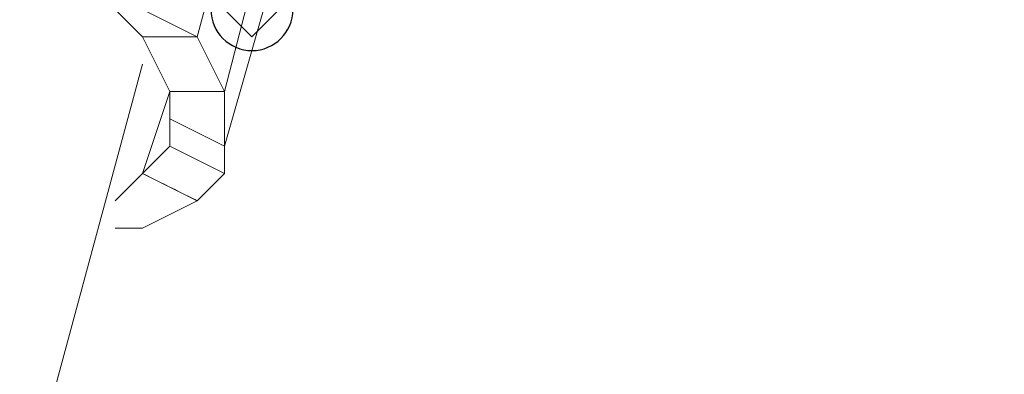
# Model space of a CAD drawing. Units: millimetres. Extents: x -1328 to 11008, y -13683 to -1499.
# Drawn here: x 3482 to 3532, y -2656 to -2638 of the extents above; entities that cross this region are included whole.
import ezdxf

# ---------------------------------------------------------------- set-up
doc = ezdxf.new("R2010")
doc.units = ezdxf.units.MM
doc.header["$MEASUREMENT"] = 0
doc.layers.add('layer 1', color=7, linetype='Continuous')
doc.layers.add('размер', color=92, linetype='Continuous', lineweight=15)
doc.dimstyles.new('Размер М1.1', dxfattribs={"dimtxt": 300, "dimasz": 200, "dimexe": 1, "dimexo": 1, "dimgap": 50, "dimtad": 1, "dimdec": 0, "dimzin": 0, "dimtxsty": 'Standard', "dimcen": 2.5, "dimazin": 0, "dimtfac": 1, "dimtmove": 0, "dimatfit": 3, "dimfxl": 1, "dimtzin": 0, "dimarcsym": 0})

# ---------------------------------------------------------------- blocks, each defined once
blk = doc.blocks.new('*D1')
at = {"layer": 'Defpoints', "color": 0, "transparency": 16777216}
for p in [(1428.09, -1501.457), (3646.975, -1501.457), (8085.944, -5248.211)]:
    blk.add_point(p, dxfattribs=at)
at = {"layer": 'размер', "color": 0, "lineweight": -2, "transparency": 16777216}
for p, q in [((3645.975, -1501.457), (1427.09, -1501.457)), ((1428.09, -5048.211), (1428.09, -1701.457)), ((8084.944, -5248.211), (1427.09, -5248.211))]:
    blk.add_line(p, q, dxfattribs=at)
at = {"layer": 'размер', "color": 0, "transparency": 16777216}
for points in [[(1394.756, -1701.457), (1461.423, -1701.457), (1428.09, -1501.457)], [(1394.756, -5048.211), (1461.423, -5048.211), (1428.09, -5248.211)]]:
    blk.add_solid(points, dxfattribs=at)
at = {"layer": 'размер', "color": 0, "transparency": 16777216, "insert": (1278.09, -3374.834), "char_height": 200, "attachment_point": 5, "rotation": 90}
blk.add_mtext('3500', dxfattribs=at)

msp = doc.modelspace()

# ---------------------------------------------------------------- linework, layer by layer
at = {"layer": 'layer 1', "lineweight": 13}
for points in [[(3528.931, -1923.352), (3528.931, -1923.352), (3228.575, -3036.759), (3228.575, -3036.759)], [(3228.575, -3036.759), (3228.575, -3036.759), (3528.931, -1923.352), (3528.931, -1923.352)], [(3530.327, -1923.352), (3530.327, -1923.352), (3228.575, -3036.759), (3228.575, -3036.759)], [(3228.575, -3036.759), (3228.575, -3036.759), (3530.327, -1923.352), (3530.327, -1923.352)], [(3528.931, -1923.352), (3528.931, -1923.352), (3228.575, -3036.759), (3228.575, -3036.759)], [(3228.575, -3036.759), (3228.575, -3036.759), (3530.327, -1923.352), (3530.327, -1923.352)], [(3491.212, -2638.614), (3491.212, -2638.614), (3505.181, -2586.926), (3505.181, -2586.926)], [(3491.212, -2638.614), (3491.212, -2638.614), (3505.181, -2586.926), (3505.181, -2586.926)], [(3503.785, -2598.103), (3503.785, -2598.103), (3492.608, -2641.409), (3492.608, -2641.409)], [(3492.608, -2641.409), (3492.608, -2641.409), (3503.785, -2598.103), (3503.785, -2598.103)], [(3492.608, -2641.409), (3492.608, -2641.409), (3503.785, -2598.103), (3503.785, -2598.103)], [(3495.403, -2634.423), (3495.403, -2634.423), (3492.608, -2644.204), (3492.608, -2644.204)], [(3492.608, -2644.204), (3492.608, -2644.204), (3495.403, -2634.423), (3495.403, -2634.423)], [(3485.622, -2635.822), (3485.622, -2635.822), (3488.417, -2638.614), (3488.417, -2638.614)], [(3488.417, -2638.614), (3488.417, -2638.614), (3485.622, -2635.822), (3485.622, -2635.822)], [(3488.417, -2638.614), (3488.417, -2638.614), (3489.813, -2641.409), (3489.813, -2641.409)], [(3489.813, -2641.409), (3489.813, -2641.409), (3488.417, -2638.614), (3488.417, -2638.614)], [(3492.608, -2641.409), (3492.608, -2641.409), (3491.212, -2638.614), (3491.212, -2638.614)], [(3488.417, -2640.013), (3488.417, -2640.013), (3338.937, -3194.621), (3338.937, -3194.621)], [(3338.937, -3194.621), (3338.937, -3194.621), (3488.417, -2640.013), (3488.417, -2640.013)], [(3338.937, -3194.621), (3338.937, -3194.621), (3488.417, -2640.013), (3488.417, -2640.013)], [(3489.813, -2641.409), (3489.813, -2641.409), (3489.813, -2642.805), (3489.813, -2642.805)], [(3489.813, -2642.805), (3489.813, -2642.805), (3489.813, -2641.409), (3489.813, -2641.409)], [(3492.608, -2644.204), (3492.608, -2644.204), (3492.608, -2641.409), (3492.608, -2641.409)], [(3492.608, -2641.409), (3492.608, -2641.409), (3492.608, -2644.204), (3492.608, -2644.204)], [(3489.813, -2644.204), (3489.813, -2644.204), (3489.813, -2642.805), (3489.813, -2642.805)], [(3489.813, -2642.805), (3489.813, -2642.805), (3489.813, -2644.204), (3489.813, -2644.204)], [(3489.813, -2642.805), (3489.813, -2642.805), (3489.813, -2644.204), (3489.813, -2644.204)], [(3492.608, -2645.6), (3492.608, -2645.6), (3492.608, -2644.204), (3492.608, -2644.204)], [(3492.608, -2645.6), (3492.608, -2645.6), (3492.608, -2644.204), (3492.608, -2644.204)], [(3487.021, -2646.996), (3487.021, -2646.996), (3488.417, -2645.6), (3488.417, -2645.6)], [(3487.021, -2646.996), (3487.021, -2646.996), (3488.417, -2645.6), (3488.417, -2645.6)], [(3487.021, -2646.996), (3487.021, -2646.996), (3488.417, -2645.6), (3488.417, -2645.6)], [(3488.417, -2648.395), (3488.417, -2648.395), (3491.212, -2646.996), (3491.212, -2646.996)], [(3487.021, -2648.395), (3487.021, -2648.395), (3488.417, -2648.395), (3488.417, -2648.395)], [(3488.417, -2648.395), (3488.417, -2648.395), (3487.021, -2648.395), (3487.021, -2648.395)], [(3487.021, -2648.395), (3487.021, -2648.395), (3488.417, -2648.395), (3488.417, -2648.395)], [(3487.021, -2648.395), (3487.021, -2648.395), (3488.417, -2648.395), (3488.417, -2648.395)]]:
    msp.add_open_spline(points, degree=3, dxfattribs=at)
for points, knots in [([(3491.212, -2638.614), (3491.212, -2638.614), (3491.212, -2638.614), (3505.181, -2586.926), (3505.181, -2586.926)], [0.6666667, 0.6666667, 0.6666667, 0.6666667, 0.6666667, 1, 1, 1, 1]), ([(3492.608, -2644.204), (3492.608, -2644.204), (3492.608, -2644.204), (3495.403, -2634.423), (3495.403, -2634.423)], [0.3333333, 0.3333333, 0.3333333, 0.3333333, 0.3333333, 1, 1, 1, 1]), ([(3492.608, -2644.204), (3492.608, -2644.204), (3492.608, -2644.204), (3495.403, -2634.423), (3495.403, -2634.423)], [0.3333333, 0.3333333, 0.3333333, 0.3333333, 0.3333333, 1, 1, 1, 1]), ([(3488.417, -2638.614), (3488.417, -2638.614), (3488.417, -2638.614), (3485.622, -2635.822), (3485.622, -2635.822)], [0.7, 0.7, 0.7, 0.7, 0.7, 0.8, 0.8, 0.8, 0.8]), ([(3488.417, -2637.218), (3488.417, -2637.218), (3488.417, -2637.218), (3491.212, -2638.614), (3491.212, -2638.614)], [0.5, 0.5, 0.5, 0.5, 0.5, 0.6666667, 0.6666667, 0.6666667, 0.6666667]), ([(3491.212, -2638.614), (3491.212, -2638.614), (3491.212, -2638.614), (3488.417, -2637.218), (3488.417, -2637.218)], [0.4, 0.4, 0.4, 0.4, 0.4, 0.6, 0.6, 0.6, 0.6]), ([(3491.212, -2638.614), (3491.212, -2638.614), (3491.212, -2638.614), (3488.417, -2637.218), (3488.417, -2637.218)], [0.5, 0.5, 0.5, 0.5, 0.5, 1, 1, 1, 1]), ([(3489.813, -2641.409), (3489.813, -2641.409), (3489.813, -2641.409), (3488.417, -2638.614), (3488.417, -2638.614)], [0.6, 0.6, 0.6, 0.6, 0.6, 0.7, 0.7, 0.7, 0.7]), ([(3488.417, -2638.614), (3488.417, -2638.614), (3488.417, -2638.614), (3491.212, -2638.614), (3491.212, -2638.614)], [0.2, 0.2, 0.2, 0.2, 0.2, 0.4, 0.4, 0.4, 0.4]), ([(3491.212, -2638.614), (3491.212, -2638.614), (3491.212, -2638.614), (3488.417, -2638.614), (3488.417, -2638.614)], [0.6, 0.6, 0.6, 0.6, 0.6, 1, 1, 1, 1]), ([(3488.417, -2638.614), (3488.417, -2638.614), (3488.417, -2638.614), (3491.212, -2638.614), (3491.212, -2638.614)], [0.25, 0.25, 0.25, 0.25, 0.25, 0.5, 0.5, 0.5, 0.5]), ([(3492.608, -2641.409), (3492.608, -2641.409), (3492.608, -2641.409), (3491.212, -2638.614), (3491.212, -2638.614)], [0.4, 0.4, 0.4, 0.4, 0.4, 0.6, 0.6, 0.6, 0.6]), ([(3492.608, -2641.409), (3492.608, -2641.409), (3492.608, -2641.409), (3491.212, -2638.614), (3491.212, -2638.614)], [0.5, 0.5, 0.5, 0.5, 0.5, 1, 1, 1, 1]), ([(3488.417, -2645.6), (3488.417, -2645.6), (3488.417, -2645.6), (3489.813, -2641.409), (3489.813, -2641.409)], [0.1, 0.1, 0.1, 0.1, 0.1, 0.2, 0.2, 0.2, 0.2]), ([(3489.813, -2641.409), (3489.813, -2641.409), (3489.813, -2641.409), (3488.417, -2645.6), (3488.417, -2645.6)], [0.2, 0.2, 0.2, 0.2, 0.2, 0.3, 0.3, 0.3, 0.3]), ([(3488.417, -2645.6), (3488.417, -2645.6), (3488.417, -2645.6), (3489.813, -2641.409), (3489.813, -2641.409)], [0.7142857, 0.7142857, 0.7142857, 0.7142857, 0.7142857, 1, 1, 1, 1]), ([(3489.813, -2642.805), (3489.813, -2642.805), (3489.813, -2642.805), (3489.813, -2641.409), (3489.813, -2641.409)], [0.5, 0.5, 0.5, 0.5, 0.5, 0.6, 0.6, 0.6, 0.6]), ([(3489.813, -2641.409), (3489.813, -2641.409), (3489.813, -2641.409), (3492.608, -2641.409), (3492.608, -2641.409)], [0.2, 0.2, 0.2, 0.2, 0.2, 0.4, 0.4, 0.4, 0.4]), ([(3492.608, -2641.409), (3492.608, -2641.409), (3492.608, -2641.409), (3489.813, -2641.409), (3489.813, -2641.409)], [0.6, 0.6, 0.6, 0.6, 0.6, 1, 1, 1, 1]), ([(3489.813, -2641.409), (3489.813, -2641.409), (3489.813, -2641.409), (3492.608, -2641.409), (3492.608, -2641.409)], [0.25, 0.25, 0.25, 0.25, 0.25, 0.5, 0.5, 0.5, 0.5]), ([(3492.608, -2644.204), (3492.608, -2644.204), (3492.608, -2644.204), (3492.608, -2641.409), (3492.608, -2641.409)], [0.4, 0.4, 0.4, 0.4, 0.4, 0.6, 0.6, 0.6, 0.6]), ([(3489.813, -2642.805), (3489.813, -2642.805), (3489.813, -2642.805), (3489.813, -2644.204), (3489.813, -2644.204)], [0.3333333, 0.3333333, 0.3333333, 0.3333333, 0.3333333, 1, 1, 1, 1]), ([(3489.813, -2644.204), (3489.813, -2644.204), (3489.813, -2644.204), (3489.813, -2642.805), (3489.813, -2642.805)], [0.4, 0.4, 0.4, 0.4, 0.4, 0.5, 0.5, 0.5, 0.5]), ([(3492.608, -2644.204), (3492.608, -2644.204), (3492.608, -2644.204), (3489.813, -2642.805), (3489.813, -2642.805)], [0.6, 0.6, 0.6, 0.6, 0.6, 1, 1, 1, 1]), ([(3489.813, -2642.805), (3489.813, -2642.805), (3489.813, -2642.805), (3492.608, -2644.204), (3492.608, -2644.204)], [0.2, 0.2, 0.2, 0.2, 0.2, 0.4, 0.4, 0.4, 0.4]), ([(3489.813, -2644.204), (3489.813, -2644.204), (3489.813, -2644.204), (3489.813, -2642.805), (3489.813, -2642.805)], [0.1428571, 0.1428571, 0.1428571, 0.1428571, 0.1428572, 0.2857143, 0.2857143, 0.2857143, 0.2857143]), ([(3489.813, -2642.805), (3489.813, -2642.805), (3489.813, -2642.805), (3489.813, -2644.204), (3489.813, -2644.204)], [0.2857143, 0.2857143, 0.2857143, 0.2857143, 0.2857143, 0.4285714, 0.4285714, 0.4285714, 0.4285714]), ([(3489.813, -2644.204), (3489.813, -2644.204), (3489.813, -2644.204), (3489.813, -2642.805), (3489.813, -2642.805)], [0.4285714, 0.4285714, 0.4285714, 0.4285714, 0.4285714, 0.5714286, 0.5714286, 0.5714286, 0.5714286]), ([(3489.813, -2642.805), (3489.813, -2642.805), (3489.813, -2642.805), (3492.608, -2644.204), (3492.608, -2644.204)], [0.5714286, 0.5714286, 0.5714286, 0.5714286, 0.5714286, 0.7142857, 0.7142857, 0.7142857, 0.7142857]), ([(3488.417, -2645.6), (3488.417, -2645.6), (3488.417, -2645.6), (3489.813, -2644.204), (3489.813, -2644.204)], [0.3, 0.3, 0.3, 0.3, 0.3, 0.4, 0.4, 0.4, 0.4]), ([(3488.417, -2645.6), (3488.417, -2645.6), (3488.417, -2645.6), (3489.813, -2644.204), (3489.813, -2644.204)], [0.375, 0.375, 0.375, 0.375, 0.375, 0.5, 0.5, 0.5, 0.5]), ([(3489.813, -2644.204), (3489.813, -2644.204), (3489.813, -2644.204), (3488.417, -2645.6), (3488.417, -2645.6)], [0.5714286, 0.5714286, 0.5714286, 0.5714286, 0.5714286, 0.7142857, 0.7142857, 0.7142857, 0.7142857]), ([(3489.813, -2644.204), (3489.813, -2644.204), (3489.813, -2644.204), (3492.608, -2645.6), (3492.608, -2645.6)], [0.2, 0.2, 0.2, 0.2, 0.2, 0.4, 0.4, 0.4, 0.4]), ([(3489.813, -2644.204), (3489.813, -2644.204), (3489.813, -2644.204), (3492.608, -2645.6), (3492.608, -2645.6)], [0.5, 0.5, 0.5, 0.5, 0.5, 0.625, 0.625, 0.625, 0.625]), ([(3492.608, -2645.6), (3492.608, -2645.6), (3492.608, -2645.6), (3489.813, -2644.204), (3489.813, -2644.204)], [0.4285714, 0.4285714, 0.4285714, 0.4285714, 0.4285714, 0.5714286, 0.5714286, 0.5714286, 0.5714286]), ([(3492.608, -2645.6), (3492.608, -2645.6), (3492.608, -2645.6), (3492.608, -2644.204), (3492.608, -2644.204)], [0.4, 0.4, 0.4, 0.4, 0.4, 0.6, 0.6, 0.6, 0.6]), ([(3492.608, -2644.204), (3492.608, -2644.204), (3492.608, -2644.204), (3492.608, -2645.6), (3492.608, -2645.6)], [0.7142857, 0.7142857, 0.7142857, 0.7142857, 0.7142857, 1, 1, 1, 1]), ([(3491.212, -2646.996), (3491.212, -2646.996), (3491.212, -2646.996), (3488.417, -2645.6), (3488.417, -2645.6)], [0.25, 0.25, 0.25, 0.25, 0.25, 0.375, 0.375, 0.375, 0.375]), ([(3491.212, -2646.996), (3491.212, -2646.996), (3491.212, -2646.996), (3488.417, -2645.6), (3488.417, -2645.6)], [0.75, 0.75, 0.75, 0.75, 0.75, 1, 1, 1, 1]), ([(3488.417, -2645.6), (3488.417, -2645.6), (3488.417, -2645.6), (3491.212, -2646.996), (3491.212, -2646.996)], [0.1428571, 0.1428571, 0.1428571, 0.1428571, 0.1428572, 0.2857143, 0.2857143, 0.2857143, 0.2857143]), ([(3491.212, -2646.996), (3491.212, -2646.996), (3491.212, -2646.996), (3492.608, -2645.6), (3492.608, -2645.6)], [0.5, 0.5, 0.5, 0.5, 0.5, 1, 1, 1, 1]), ([(3492.608, -2645.6), (3492.608, -2645.6), (3492.608, -2645.6), (3491.212, -2646.996), (3491.212, -2646.996)], [0.625, 0.625, 0.625, 0.625, 0.625, 0.75, 0.75, 0.75, 0.75]), ([(3491.212, -2646.996), (3491.212, -2646.996), (3491.212, -2646.996), (3492.608, -2645.6), (3492.608, -2645.6)], [0.2857143, 0.2857143, 0.2857143, 0.2857143, 0.2857143, 0.4285714, 0.4285714, 0.4285714, 0.4285714]), ([(3488.417, -2648.395), (3488.417, -2648.395), (3488.417, -2648.395), (3491.212, -2646.996), (3491.212, -2646.996)], [0.25, 0.25, 0.25, 0.25, 0.25, 0.5, 0.5, 0.5, 0.5]), ([(3488.417, -2648.395), (3488.417, -2648.395), (3488.417, -2648.395), (3491.212, -2646.996), (3491.212, -2646.996)], [0.125, 0.125, 0.125, 0.125, 0.125, 0.25, 0.25, 0.25, 0.25]), ([(3487.021, -2648.395), (3487.021, -2648.395), (3487.021, -2648.395), (3488.417, -2648.395), (3488.417, -2648.395)], [0.3333333, 0.3333333, 0.3333333, 0.3333333, 0.3333333, 1, 1, 1, 1]), ([(3488.417, -2648.395), (3488.417, -2648.395), (3488.417, -2648.395), (3487.021, -2648.395), (3487.021, -2648.395)], [0.3333333, 0.3333333, 0.3333333, 0.3333333, 0.3333333, 1, 1, 1, 1])]:
    msp.add_open_spline(points, degree=3, knots=knots, dxfattribs=at)
at = {"layer": 'layer 1'}
for points, knots in [([(3494.004, -2639.314), (3494.004, -2639.314), (3495.159, -2639.314), (3496.099, -2638.373), (3496.099, -2637.218), (3496.099, -2637.218), (3496.099, -2636.063), (3495.159, -2635.123), (3494.004, -2635.123)], [0.4285714, 0.4285714, 0.4285714, 0.4285714, 0.4285714, 0.5714286, 0.5714286, 0.5714286, 0.5714286, 0.7142857, 0.7142857, 0.7142857, 0.7142857]), ([(3491.908, -2637.218), (3491.908, -2637.218), (3491.908, -2638.373), (3492.849, -2639.314), (3494.004, -2639.314)], [0.2857143, 0.2857143, 0.2857143, 0.2857143, 0.2857143, 0.4285714, 0.4285714, 0.4285714, 0.4285714]), ([(3492.608, -2637.218), (3492.608, -2637.218), (3492.608, -2637.218), (3494.004, -2638.614), (3494.004, -2638.614)], [0.2857143, 0.2857143, 0.2857143, 0.2857143, 0.2857143, 0.4285714, 0.4285714, 0.4285714, 0.4285714]), ([(3494.004, -2638.614), (3494.004, -2638.614), (3494.004, -2638.614), (3495.403, -2637.218), (3495.403, -2637.218)], [0.4285714, 0.4285714, 0.4285714, 0.4285714, 0.4285714, 0.5714286, 0.5714286, 0.5714286, 0.5714286])]:
    msp.add_open_spline(points, degree=3, knots=knots, dxfattribs=at)
at = {"layer": 'layer 1', "lineweight": 0}
for points, knots in [([(3492.608, -2637.218), (3492.608, -2637.218), (3492.608, -2637.218), (3494.004, -2638.614), (3494.004, -2638.614)], [0.2857143, 0.2857143, 0.2857143, 0.2857143, 0.2857143, 0.4285714, 0.4285714, 0.4285714, 0.4285714]), ([(3494.004, -2638.614), (3494.004, -2638.614), (3494.004, -2638.614), (3495.403, -2637.218), (3495.403, -2637.218)], [0.4285714, 0.4285714, 0.4285714, 0.4285714, 0.4285714, 0.5714286, 0.5714286, 0.5714286, 0.5714286])]:
    msp.add_open_spline(points, degree=3, knots=knots, dxfattribs=at)

# ---------------------------------------------------------------- dimensions: what is measured, and where the dimension line sits
at = {"layer": 'размер'}
dim = msp.add_linear_dim(base=(1428.09, -1501.457), p1=(8085.944, -5248.211), p2=(3646.975, -1501.457), angle=90, text='3500', dimstyle='Размер М1.1', override={"dimtxt": 200}, dxfattribs=at)
dim.commit()
dim.dimension.update_dxf_attribs({"geometry": '*D1', "text_midpoint": (1278.09, -3374.834)})

doc.saveas('drawing.dxf')
